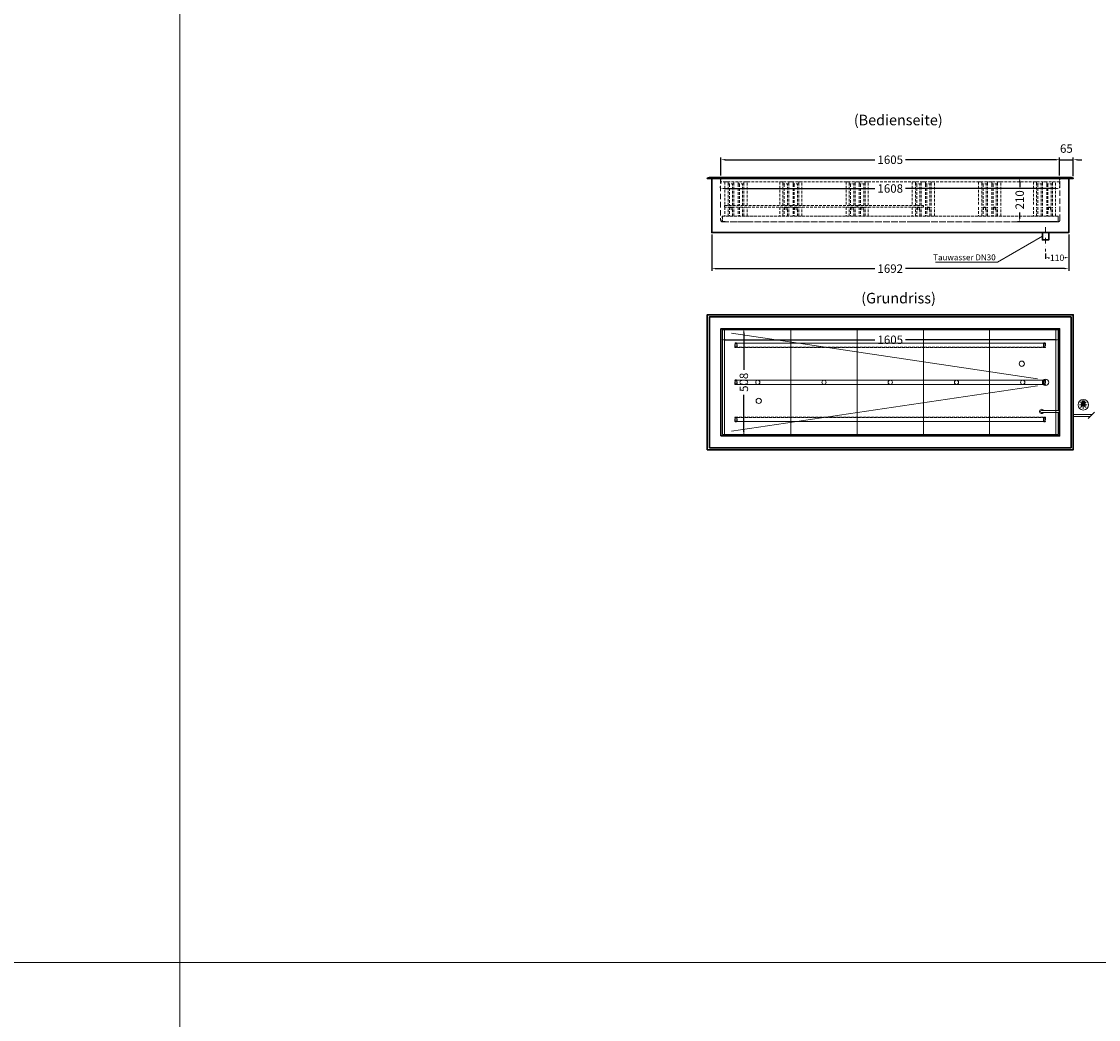
# Model space of a CAD drawing. Units: millimetres. Extents: x 92399 to 109899, y -20304 to 17496.
# Drawn here: x 101149 to 106254, y -15574 to -10845 of the extents above; entities that cross this region are included whole.
import ezdxf
from ezdxf.enums import TextEntityAlignment as Align

# ---------------------------------------------------------------- set-up
doc = ezdxf.new("R2010")
doc.units = ezdxf.units.MM
doc.header["$LTSCALE"] = 2
doc.header["$PDMODE"] = 34
doc.header["$PDSIZE"] = 5
for name, pattern in [('AUSGEZOGEN', [0]), ('STRICHPUNKT2', [12.7, 6.35, -3.175, 0, -3.175]), ('VERDECKT', [9.525, 6.35, -3.175])]:
    doc.linetypes.add(name, pattern=pattern)
for name, color, linetype, lineweight in [('A_BEMASSUNG', 1, 'Continuous', 13), ('A_GLAS', 4, 'Continuous', 20), ('A_HILFSLINIEN', 7, 'Continuous', 13), ('A_MITTE', 2, 'STRICHPUNKT2', 13), ('A_TEXT', 7, 'Continuous', 20), ('A_VERDECKT', 5, 'VERDECKT', 13), ('A_VOLL', 3, 'Continuous', 30)]:
    doc.layers.add(name, color=color, linetype=linetype, lineweight=lineweight)
doc.styles.add('ARIAL', font='arial.ttf')
doc.styles.add('Arial_0', font='arial.ttf')
doc.styles.get("Standard").update_dxf_attribs({"font": 'arial.ttf'})
doc.dimstyles.new('STANDARD_Bemassung', dxfattribs={"dimtxt": 40, "dimasz": 20, "dimexe": 10, "dimexo": 10, "dimgap": 15, "dimtad": 0, "dimdec": 0, "dimdsep": 46, "dimtxsty": 'ARIAL', "dimcen": 0.09, "dimclrt": 7, "dimazin": 0, "dimtfac": 1, "dimtdec": 0, "dimtmove": 2, "dimatfit": 3, "dimfxl": 1, "dimtolj": 1, "dimtzin": 0, "dimarcsym": 0})
doc.dimstyles.new('STANDARD_klein', dxfattribs={"dimtxt": 30, "dimasz": 13, "dimexe": 5, "dimexo": 10, "dimgap": 5, "dimtad": 0, "dimdec": 0, "dimdsep": 46, "dimtxsty": 'Arial_0', "dimcen": 0.09, "dimclrt": 7, "dimazin": 2, "dimtm": 1e-09, "dimtfac": 1, "dimtdec": 0, "dimtmove": 2, "dimatfit": 3, "dimfxl": 1, "dimtolj": 1, "dimtzin": 0, "dimarcsym": 0})

# ---------------------------------------------------------------- blocks, each defined once
blk = doc.blocks.new('beleuchtungssymbol')
at = {"layer": 'A_VOLL', "linetype": 'AUSGEZOGEN', "lineweight": 18}
h = blk.add_hatch(color=2, dxfattribs=at)
h.dxf.hatch_style = 2
h.paths.add_polyline_path([(-5, 7), (-5.4, 6.7), (-5.7, 6.4), (-6, 6.1), (-6.3, 5.8), (-6.6, 5.5), (-6.9, 5.1), (-7.2, 4.7), (-7.4, 4.3), (-7.6, 4), (-7.8, 3.5), (-8, 3.1), (-8.2, 2.7), (-8.3, 2.3), (-8.4, 1.8), (-8.5, 1.4), (-8.5, 0.9), (-8.6, 0.5), (-8.6, 0), (-8.6, -0.4), (-8.6, -0.9), (-8.5, -1.3), (-8.4, -1.8), (-8.3, -2.2), (-8.2, -2.6), (-8, -3.1), (-7.9, -3.5), (-7.7, -3.9), (-7.5, -4.3), (-7.2, -4.7), (-7, -5), (-6.7, -5.4), (-6.4, -5.7), (-6.1, -6.1), (-5.8, -6.4), (-5.4, -6.7), (-5.1, -6.9), (-4.7, -7.2), (-4.3, -7.4), (-3.9, -7.7), (-3.5, -7.8), (-3.1, -8), (-2.7, -8.2), (-2.2, -8.3), (-1.8, -8.4), (-1.3, -8.5), (-0.9, -8.5), (-0.5, -8.6), (0, -8.6), (0.5, -8.6), (0.9, -8.5), (1.3, -8.5), (1.8, -8.4), (2.2, -8.3), (2.7, -8.2), (3.1, -8), (3.5, -7.8), (3.9, -7.7), (4.3, -7.4), (4.7, -7.2), (5.1, -6.9), (5.4, -6.7), (5.8, -6.4), (6.1, -6.1), (6.4, -5.7), (6.7, -5.4), (7, -5), (7.2, -4.7), (7.5, -4.3), (7.7, -3.9), (7.9, -3.5), (8, -3.1), (8.2, -2.6), (8.3, -2.2), (8.4, -1.8), (8.5, -1.3), (8.6, -0.9), (8.6, -0.4), (8.6, 0), (8.6, 0.5), (8.5, 0.9), (8.5, 1.4), (8.4, 1.8), (8.3, 2.3), (8.2, 2.7), (8, 3.1), (7.8, 3.5), (7.6, 4), (7.4, 4.3), (7.2, 4.7), (6.9, 5.1), (6.6, 5.5), (6.3, 5.8), (6, 6.1), (5.7, 6.4), (5.4, 6.7), (5, 7), (5, 18.2), (-5, 18.2)])
at = {"layer": 'A_VOLL', "color": 2, "linetype": 'AUSGEZOGEN', "lineweight": 18}
for p, q in [((-18.8, 0), (-11.1, 0)), ((-13.3, 13.3), (-7.9, 7.9)), ((-5, 18.2), (-5, 7)), ((-5, 18.2), (5, 18.2)), ((5, 18.2), (5, 7)), ((13.3, 13.3), (7.9, 7.9)), ((18.8, 0), (11.1, 0)), ((-13.3, -13.3), (-7.9, -7.9)), ((0, -18.8), (0, -11.1)), ((13.3, -13.3), (7.9, -7.9))]:
    blk.add_line(p, q, dxfattribs=at)
blk.add_circle((0, 0), 25, dxfattribs=at)
blk.add_arc((0, 0), 8.6, 125.5612, 54.4388, dxfattribs=at)
blk = doc.blocks.new('*D188')
at = {"layer": 'A_BEMASSUNG', "color": 0, "lineweight": -2, "ltscale": 2, "transparency": 16777216}
for p, q in [((106059.7, -11584.6), (105870.8, -11584.6)), ((105880.8, -11604.6), (105880.8, -11630.1)), ((105880.8, -11774.6), (105880.8, -11749)), ((106051.7, -11794.6), (105870.8, -11794.6))]:
    blk.add_line(p, q, dxfattribs=at)
at = {"layer": 'A_BEMASSUNG', "color": 0, "ltscale": 2, "transparency": 16777216}
for points in [[(105877.4, -11604.6), (105884.1, -11604.6), (105880.8, -11584.6)], [(105877.4, -11774.6), (105884.1, -11774.6), (105880.8, -11794.6)]]:
    blk.add_solid(points, dxfattribs=at)
at = {"layer": 'DEFPOINTS', "color": 0, "ltscale": 2, "transparency": 16777216}
for p in [(106069.7, -11584.6), (105880.8, -11794.6), (106061.7, -11794.6)]:
    blk.add_point(p, dxfattribs=at)
at = {"layer": 'A_BEMASSUNG', "color": 7, "ltscale": 2, "transparency": 16777216, "insert": (105880.8, -11689.6), "char_height": 40, "attachment_point": 5, "rotation": 90, "style": 'ARIAL'}
blk.add_mtext('\\A1;210', dxfattribs=at)
blk = doc.blocks.new('*D191')
at = {"layer": 'A_BEMASSUNG', "color": 0, "lineweight": -2, "ltscale": 2, "transparency": 16777216}
for p, q in [((106049.7, -11499.6), (106029.7, -11499.6)), ((106069.7, -11574.6), (106069.7, -11489.6)), ((106069.7, -11499.6), (106134.7, -11499.6)), ((106134.7, -11577.4), (106134.7, -11489.6)), ((106154.7, -11499.6), (106174.7, -11499.6))]:
    blk.add_line(p, q, dxfattribs=at)
at = {"layer": 'A_BEMASSUNG', "color": 0, "ltscale": 2, "transparency": 16777216}
for points in [[(106049.7, -11496.3), (106049.7, -11502.9), (106069.7, -11499.6)], [(106154.7, -11496.3), (106154.7, -11502.9), (106134.7, -11499.6)]]:
    blk.add_solid(points, dxfattribs=at)
at = {"layer": 'DEFPOINTS', "color": 0, "ltscale": 2, "transparency": 16777216}
for p in [(106134.7, -11499.6), (106069.7, -11584.6), (106134.7, -11587.4)]:
    blk.add_point(p, dxfattribs=at)
at = {"layer": 'A_BEMASSUNG', "color": 7, "ltscale": 2, "transparency": 16777216, "insert": (106102.2, -11446.7), "char_height": 40, "attachment_point": 5, "style": 'ARIAL'}
blk.add_mtext('\\A1;65', dxfattribs=at)
blk = doc.blocks.new('*D194')
at = {"layer": 'A_BEMASSUNG', "color": 0, "lineweight": -2, "ltscale": 2, "transparency": 16777216}
for p, q in [((104421.2, -11854.6), (104421.2, -12025.7)), ((106113.2, -11854.6), (106113.2, -12025.7)), ((104441.2, -12015.7), (105194.5, -12015.7)), ((106093.2, -12015.7), (105339.8, -12015.7))]:
    blk.add_line(p, q, dxfattribs=at)
at = {"layer": 'A_BEMASSUNG', "color": 0, "ltscale": 2, "transparency": 16777216}
for points in [[(104441.2, -12012.4), (104441.2, -12019.1), (104421.2, -12015.7)], [(106093.2, -12012.4), (106093.2, -12019.1), (106113.2, -12015.7)]]:
    blk.add_solid(points, dxfattribs=at)
at = {"layer": 'DEFPOINTS', "color": 0, "ltscale": 2, "transparency": 16777216}
for p in [(104421.2, -11844.6), (106113.2, -11844.6), (106113.2, -12015.7)]:
    blk.add_point(p, dxfattribs=at)
at = {"layer": 'A_BEMASSUNG', "color": 7, "ltscale": 2, "transparency": 16777216, "insert": (105267.2, -12015.7), "char_height": 40, "attachment_point": 5, "style": 'ARIAL'}
blk.add_mtext('\\A1;1692', dxfattribs=at)
blk = doc.blocks.new('*D189')
at = {"layer": 'A_BEMASSUNG', "color": 0, "lineweight": -2, "ltscale": 2, "transparency": 16777216}
for p, q in [((104464.7, -11574.6), (104464.7, -11489.6)), ((104484.7, -11499.6), (105194.2, -11499.6)), ((106049.7, -11499.6), (105340.2, -11499.6)), ((106069.7, -11574.6), (106069.7, -11489.6))]:
    blk.add_line(p, q, dxfattribs=at)
at = {"layer": 'A_BEMASSUNG', "color": 0, "ltscale": 2, "transparency": 16777216}
for points in [[(104484.7, -11496.3), (104484.7, -11502.9), (104464.7, -11499.6)], [(106049.7, -11496.3), (106049.7, -11502.9), (106069.7, -11499.6)]]:
    blk.add_solid(points, dxfattribs=at)
at = {"layer": 'DEFPOINTS', "color": 0, "ltscale": 2, "transparency": 16777216}
for p in [(104464.7, -11499.6), (104464.7, -11584.6), (106069.7, -11584.6)]:
    blk.add_point(p, dxfattribs=at)
at = {"layer": 'A_BEMASSUNG', "color": 7, "ltscale": 2, "transparency": 16777216, "insert": (105267.2, -11499.6), "char_height": 40, "attachment_point": 5, "style": 'ARIAL'}
blk.add_mtext('\\A1;1605', dxfattribs=at)
blk = doc.blocks.new('*D184')
at = {"layer": 'A_BEMASSUNG', "color": 0, "lineweight": -2, "ltscale": 2, "transparency": 16777216}
for p, q in [((104464.7, -12309.6), (104464.7, -12363)), ((104484.7, -12353), (105194.2, -12353)), ((106049.7, -12353), (105340.2, -12353)), ((106069.7, -12309.6), (106069.7, -12363))]:
    blk.add_line(p, q, dxfattribs=at)
at = {"layer": 'A_BEMASSUNG', "color": 0, "ltscale": 2, "transparency": 16777216}
for points in [[(104484.7, -12349.7), (104484.7, -12356.4), (104464.7, -12353)], [(106049.7, -12349.7), (106049.7, -12356.4), (106069.7, -12353)]]:
    blk.add_solid(points, dxfattribs=at)
at = {"layer": 'DEFPOINTS', "color": 0, "ltscale": 2, "transparency": 16777216}
for p in [(104464.7, -12299.6), (106069.7, -12299.6), (106069.7, -12353)]:
    blk.add_point(p, dxfattribs=at)
at = {"layer": 'A_BEMASSUNG', "color": 7, "ltscale": 2, "transparency": 16777216, "insert": (105267.2, -12353), "char_height": 40, "attachment_point": 5, "style": 'ARIAL'}
blk.add_mtext('\\A1;1605', dxfattribs=at)
blk = doc.blocks.new('*D185')
at = {"layer": 'A_BEMASSUNG', "color": 0, "lineweight": -2, "ltscale": 2, "transparency": 16777216}
for p, q in [((104474.7, -12300.6), (104583.1, -12300.6)), ((104573.1, -12320.6), (104573.1, -12495.3)), ((104573.1, -12788.6), (104573.1, -12613.8)), ((104474.7, -12808.6), (104583.1, -12808.6))]:
    blk.add_line(p, q, dxfattribs=at)
at = {"layer": 'A_BEMASSUNG', "color": 0, "ltscale": 2, "transparency": 16777216}
for points in [[(104569.8, -12320.6), (104576.5, -12320.6), (104573.1, -12300.6)], [(104569.8, -12788.6), (104576.5, -12788.6), (104573.1, -12808.6)]]:
    blk.add_solid(points, dxfattribs=at)
at = {"layer": 'DEFPOINTS', "color": 0, "ltscale": 2, "transparency": 16777216}
for p in [(104464.7, -12300.6), (104464.7, -12808.6), (104573.1, -12808.6)]:
    blk.add_point(p, dxfattribs=at)
at = {"layer": 'A_BEMASSUNG', "color": 7, "ltscale": 2, "transparency": 16777216, "insert": (104573.1, -12554.6), "char_height": 40, "attachment_point": 5, "rotation": 90, "style": 'ARIAL'}
blk.add_mtext('\\A1;508', dxfattribs=at)
blk = doc.blocks.new('*D196')
at = {"layer": 'A_BEMASSUNG', "color": 0, "lineweight": -2, "ltscale": 2, "transparency": 16777216}
for p, q in [((104463.2, -11632.5), (104463.2, -11625.9)), ((104483.2, -11635.9), (105194.3, -11635.9)), ((106051.2, -11635.9), (105340.1, -11635.9)), ((106071.2, -11632.5), (106071.2, -11625.9))]:
    blk.add_line(p, q, dxfattribs=at)
at = {"layer": 'A_BEMASSUNG', "color": 0, "ltscale": 2, "transparency": 16777216}
for points in [[(104483.2, -11632.5), (104483.2, -11639.2), (104463.2, -11635.9)], [(106051.2, -11632.5), (106051.2, -11639.2), (106071.2, -11635.9)]]:
    blk.add_solid(points, dxfattribs=at)
at = {"layer": 'DEFPOINTS', "color": 0, "ltscale": 2, "transparency": 16777216}
for p in [(106071.2, -11635.9), (104463.2, -11642.5), (106071.2, -11642.5)]:
    blk.add_point(p, dxfattribs=at)
at = {"layer": 'A_BEMASSUNG', "color": 7, "ltscale": 2, "transparency": 16777216, "insert": (105267.2, -11635.9), "char_height": 40, "attachment_point": 5, "style": 'ARIAL'}
blk.add_mtext('\\A1;1608', dxfattribs=at)
blk = doc.blocks.new('*D186')
at = {"layer": 'A_BEMASSUNG', "color": 0, "lineweight": -2, "ltscale": 2, "transparency": 16777216}
for p, q in [((106113.2, -11854.6), (106113.2, -11969.1)), ((106003.2, -11944.6), (106003.2, -11969.1)), ((106016.2, -11964.1), (106021.5, -11964.1)), ((106100.2, -11964.1), (106094.9, -11964.1))]:
    blk.add_line(p, q, dxfattribs=at)
at = {"layer": 'A_BEMASSUNG', "color": 0, "ltscale": 2, "transparency": 16777216}
for points in [[(106016.2, -11962), (106016.2, -11966.3), (106003.2, -11964.1)], [(106100.2, -11962), (106100.2, -11966.3), (106113.2, -11964.1)]]:
    blk.add_solid(points, dxfattribs=at)
at = {"layer": 'DEFPOINTS', "color": 0, "ltscale": 2, "transparency": 16777216}
for p in [(106113.2, -11844.6), (106003.2, -11934.6), (106003.2, -11964.1)]:
    blk.add_point(p, dxfattribs=at)
at = {"layer": 'A_BEMASSUNG', "color": 7, "ltscale": 2, "transparency": 16777216, "insert": (106058.2, -11964.1), "char_height": 30, "attachment_point": 5, "style": 'Arial_0'}
blk.add_mtext('\\A1;110', dxfattribs=at)

msp = doc.modelspace()

# ---------------------------------------------------------------- linework, layer by layer
at = {"layer": 'A_GLAS', "color": 152, "linetype": 'VERDECKT'}
for points in [[(104482.2, -11716.6), (104796.2, -11716.6), (104796.2, -11724.6), (104482.2, -11724.6)], [(104796.2, -11716.6), (105110.2, -11716.6), (105110.2, -11724.6), (104796.2, -11724.6)], [(105110.2, -11716.6), (105424.2, -11716.6), (105424.2, -11724.6), (105110.2, -11724.6)]]:
    msp.add_lwpolyline(points, close=True, dxfattribs=at)
at = {"layer": 'A_GLAS', "color": 152}
for points in [[(104796.2, -12803.6), (104482.2, -12803.6), (104482.2, -12305.6), (104796.2, -12305.6)], [(105110.2, -12803.6), (104796.2, -12803.6), (104796.2, -12305.6), (105110.2, -12305.6)], [(105424.2, -12803.6), (105110.2, -12803.6), (105110.2, -12305.6), (105424.2, -12305.6)], [(105738.2, -12803.6), (105424.2, -12803.6), (105424.2, -12305.6), (105738.2, -12305.6)], [(106052.2, -12803.6), (105738.2, -12803.6), (105738.2, -12305.6), (106052.2, -12305.6)]]:
    msp.add_lwpolyline(points, close=True, dxfattribs=at)
for centre in [(104639.2, -12554.6), (104953.2, -12554.6), (105267.2, -12554.6), (105581.2, -12554.6), (105895.2, -12554.6)]:
    msp.add_circle(centre, 10, dxfattribs=at)
at = {"layer": 'A_HILFSLINIEN', "color": 8, "ltscale": 2}
for points in [[(93899.2, 9695.8), (101899.2, 9695.8), (101899.2, -20304.2), (93899.2, -20304.2)], [(101899.2, 9695.8), (109899.2, 9695.8), (109899.2, -20304.2), (101899.2, -20304.2)]]:
    msp.add_lwpolyline(points, close=True, dxfattribs=at)
msp.add_lwpolyline([(92399.2, -15304.2), (109899.2, -15304.2)], dxfattribs=at)
at = {"layer": 'A_MITTE', "ltscale": 2}
msp.add_lwpolyline([(106003.2, -11819.6), (106003.2, -11934.6)], dxfattribs=at)
at = {"layer": 'A_TEXT', "color": 7, "linetype": 'AUSGEZOGEN'}
msp.add_lwpolyline([(105481.4, -11984.7), (105775.6, -11984.7), (105988.2, -11862)], dxfattribs=at)
at = {"layer": 'A_VERDECKT'}
for points in [[(104409.7, -11584.6), (104464.7, -11584.6), (104464.7, -11614.6), (104463.7, -11614.6), (104463.7, -11585.6), (104409.8, -11585.6), (104399.9, -11588.4), (104399.7, -11587.4), (104409.7, -11584.6)], [(106124.7, -11584.6), (106069.7, -11584.6), (106069.7, -11614.6), (106070.7, -11614.6), (106070.7, -11585.6), (106124.5, -11585.6), (106134.4, -11588.4), (106134.7, -11587.4), (106124.7, -11584.6)]]:
    msp.add_lwpolyline(points, close=True, dxfattribs=at)
at = {"layer": 'A_VERDECKT', "ltscale": 2}
msp.add_lwpolyline([(104463.2, -11585.6), (104463.2, -11785.1, 0.414214), (104472.7, -11794.6), (106061.7, -11794.6, 0.414214), (106071.2, -11785.1), (106071.2, -11585.6)], format="xyb", dxfattribs=at)
at = {"layer": 'A_VERDECKT', "color": 35, "linetype": 'VERDECKT', "lineweight": 5}
for points in [[(104588.2, -11716.6), (104588.2, -11604.6), (104573.2, -11604.6), (104573.2, -11614.6), (104545.7, -11614.6), (104545.7, -11604.6), (104525.7, -11604.6), (104525.7, -11614.6), (104498.2, -11614.6), (104498.2, -11604.6), (104483.2, -11604.6), (104483.2, -11716.6)], [(104498.2, -11716.6), (104498.2, -11614.6)], [(104504.4, -11614.6), (104504.4, -11716.6)], [(104519.4, -11716.6), (104519.4, -11614.6)], [(104525.7, -11716.6), (104525.7, -11614.6)], [(104545.7, -11614.6), (104545.7, -11716.6)], [(104551.9, -11614.6), (104551.9, -11716.6)], [(104566.9, -11716.6), (104566.9, -11614.6)], [(104573.2, -11716.6), (104573.2, -11614.6)], [(104848.7, -11716.6), (104848.7, -11604.6), (104833.7, -11604.6), (104833.7, -11614.6), (104806.2, -11614.6), (104806.2, -11604.6), (104786.2, -11604.6), (104786.2, -11614.6), (104758.7, -11614.6), (104758.7, -11604.6), (104743.7, -11604.6), (104743.7, -11716.6)], [(104758.7, -11716.6), (104758.7, -11614.6)], [(104764.9, -11614.6), (104764.9, -11716.6)], [(104779.9, -11716.6), (104779.9, -11614.6)], [(104786.2, -11716.6), (104786.2, -11614.6)], [(104806.2, -11614.6), (104806.2, -11716.6)], [(104812.4, -11614.6), (104812.4, -11716.6)], [(104827.4, -11716.6), (104827.4, -11614.6)], [(104833.7, -11716.6), (104833.7, -11614.6)], [(105162.7, -11716.6), (105162.7, -11604.6), (105147.7, -11604.6), (105147.7, -11614.6), (105120.2, -11614.6), (105120.2, -11604.6), (105100.2, -11604.6), (105100.2, -11614.6), (105072.7, -11614.6), (105072.7, -11604.6), (105057.7, -11604.6), (105057.7, -11716.6)], [(105072.7, -11716.6), (105072.7, -11614.6)], [(105078.9, -11614.6), (105078.9, -11716.6)], [(105093.9, -11716.6), (105093.9, -11614.6)], [(105100.2, -11716.6), (105100.2, -11614.6)], [(105120.2, -11614.6), (105120.2, -11716.6)], [(105126.4, -11614.6), (105126.4, -11716.6)], [(105141.4, -11716.6), (105141.4, -11614.6)], [(105147.7, -11716.6), (105147.7, -11614.6)], [(105476.7, -11716.6), (105476.7, -11604.6), (105461.7, -11604.6), (105461.7, -11614.6), (105434.2, -11614.6), (105434.2, -11604.6), (105414.2, -11604.6), (105414.2, -11614.6), (105386.7, -11614.6), (105386.7, -11604.6), (105371.7, -11604.6), (105371.7, -11716.6)], [(105386.7, -11716.6), (105386.7, -11614.6)], [(105392.9, -11614.6), (105392.9, -11716.6)], [(105407.9, -11716.6), (105407.9, -11614.6)], [(105414.2, -11716.6), (105414.2, -11614.6)], [(105434.2, -11614.6), (105434.2, -11716.6)], [(105440.4, -11614.6), (105440.4, -11716.6)], [(105455.4, -11716.6), (105455.4, -11614.6)], [(105461.7, -11716.6), (105461.7, -11614.6)], [(105790.7, -11716.6), (105790.7, -11604.6), (105775.7, -11604.6), (105775.7, -11614.6), (105748.2, -11614.6), (105748.2, -11604.6), (105728.2, -11604.6), (105728.2, -11614.6), (105700.7, -11614.6), (105700.7, -11604.6), (105685.7, -11604.6), (105685.7, -11716.6)], [(105700.7, -11716.6), (105700.7, -11614.6)], [(105706.9, -11614.6), (105706.9, -11716.6)], [(105721.9, -11716.6), (105721.9, -11614.6)], [(105728.2, -11716.6), (105728.2, -11614.6)], [(105748.2, -11614.6), (105748.2, -11716.6)], [(105754.4, -11614.6), (105754.4, -11716.6)], [(105769.4, -11716.6), (105769.4, -11614.6)], [(105775.7, -11716.6), (105775.7, -11614.6)], [(106051.2, -11716.6), (106051.2, -11604.6), (106036.2, -11604.6), (106036.2, -11614.6), (106008.7, -11614.6), (106008.7, -11604.6), (105988.7, -11604.6), (105988.7, -11614.6), (105961.2, -11614.6), (105961.2, -11604.6), (105946.2, -11604.6), (105946.2, -11716.6)], [(105961.2, -11716.6), (105961.2, -11614.6)], [(105967.4, -11614.6), (105967.4, -11716.6)], [(105982.4, -11716.6), (105982.4, -11614.6)], [(105988.7, -11716.6), (105988.7, -11614.6)], [(106008.7, -11614.6), (106008.7, -11716.6)], [(106014.9, -11614.6), (106014.9, -11716.6)], [(106029.9, -11716.6), (106029.9, -11614.6)], [(106036.2, -11716.6), (106036.2, -11614.6)], [(104483.2, -11724.6), (104483.2, -11766.6)], [(104498.2, -11766.6), (104498.2, -11724.6)], [(104504.4, -11724.6), (104504.4, -11766.6)], [(104519.4, -11766.6), (104519.4, -11724.6)], [(104525.7, -11766.6), (104525.7, -11724.6)], [(104545.7, -11724.6), (104545.7, -11766.6)], [(104551.9, -11724.6), (104551.9, -11766.6)], [(104566.9, -11766.6), (104566.9, -11724.6)], [(104573.2, -11766.6), (104573.2, -11724.6)], [(104588.2, -11766.6), (104588.2, -11724.6)], [(104743.7, -11724.6), (104743.7, -11766.6)], [(104758.7, -11766.6), (104758.7, -11724.6)], [(104764.9, -11724.6), (104764.9, -11766.6)], [(104779.9, -11766.6), (104779.9, -11724.6)], [(104786.2, -11766.6), (104786.2, -11724.6)], [(104806.2, -11724.6), (104806.2, -11766.6)], [(104812.4, -11724.6), (104812.4, -11766.6)], [(104827.4, -11766.6), (104827.4, -11724.6)], [(104833.7, -11766.6), (104833.7, -11724.6)], [(104848.7, -11766.6), (104848.7, -11724.6)], [(105057.7, -11724.6), (105057.7, -11766.6)], [(105072.7, -11766.6), (105072.7, -11724.6)], [(105078.9, -11724.6), (105078.9, -11766.6)], [(105093.9, -11766.6), (105093.9, -11724.6)], [(105100.2, -11766.6), (105100.2, -11724.6)], [(105120.2, -11724.6), (105120.2, -11766.6)], [(105126.4, -11724.6), (105126.4, -11766.6)], [(105141.4, -11766.6), (105141.4, -11724.6)], [(105147.7, -11766.6), (105147.7, -11724.6)], [(105162.7, -11766.6), (105162.7, -11724.6)], [(105371.7, -11724.6), (105371.7, -11766.6)], [(105386.7, -11766.6), (105386.7, -11724.6)], [(105392.9, -11724.6), (105392.9, -11766.6)], [(105407.9, -11766.6), (105407.9, -11724.6)], [(105414.2, -11766.6), (105414.2, -11724.6)], [(105434.2, -11724.6), (105434.2, -11766.6)], [(105440.4, -11724.6), (105440.4, -11766.6)], [(105455.4, -11766.6), (105455.4, -11724.6)], [(105461.7, -11766.6), (105461.7, -11724.6)], [(105476.7, -11766.6), (105476.7, -11724.6)], [(105685.7, -11724.6), (105685.7, -11766.6)], [(105700.7, -11766.6), (105700.7, -11724.6)], [(105706.9, -11724.6), (105706.9, -11766.6)], [(105721.9, -11766.6), (105721.9, -11724.6)], [(105728.2, -11766.6), (105728.2, -11724.6)], [(105748.2, -11724.6), (105748.2, -11766.6)], [(105754.4, -11724.6), (105754.4, -11766.6)], [(105769.4, -11766.6), (105769.4, -11724.6)], [(105775.7, -11766.6), (105775.7, -11724.6)], [(105790.7, -11766.6), (105790.7, -11724.6)], [(105946.2, -11724.6), (105946.2, -11766.6)], [(105961.2, -11766.6), (105961.2, -11724.6)], [(105967.4, -11724.6), (105967.4, -11766.6)], [(105982.4, -11766.6), (105982.4, -11724.6)], [(105988.7, -11766.6), (105988.7, -11724.6)], [(106008.7, -11724.6), (106008.7, -11766.6)], [(106014.9, -11724.6), (106014.9, -11766.6)], [(106029.9, -11766.6), (106029.9, -11724.6)], [(106036.2, -11766.6), (106036.2, -11724.6)], [(106051.2, -11766.6), (106051.2, -11724.6)], [(104483.2, -11793.6), (104483.2, -11794.6), (104498.2, -11794.6), (104498.2, -11793.6)], [(104525.7, -11793.6), (104525.7, -11794.6), (104545.7, -11794.6), (104545.7, -11793.6)], [(104573.2, -11793.6), (104573.2, -11794.6), (104588.2, -11794.6), (104588.2, -11793.6)], [(104743.7, -11793.6), (104743.7, -11794.6), (104758.7, -11794.6), (104758.7, -11793.6)], [(104743.7, -11793.6), (104758.7, -11793.6)], [(104786.2, -11793.6), (104786.2, -11794.6), (104806.2, -11794.6), (104806.2, -11793.6)], [(104833.7, -11793.6), (104833.7, -11794.6), (104848.7, -11794.6), (104848.7, -11793.6)], [(105057.7, -11793.6), (105057.7, -11794.6), (105072.7, -11794.6), (105072.7, -11793.6)], [(105100.2, -11793.6), (105100.2, -11794.6), (105120.2, -11794.6), (105120.2, -11793.6)], [(105147.7, -11793.6), (105147.7, -11794.6), (105162.7, -11794.6), (105162.7, -11793.6)], [(105371.7, -11793.6), (105371.7, -11794.6), (105386.7, -11794.6), (105386.7, -11793.6)], [(105414.2, -11793.6), (105414.2, -11794.6), (105434.2, -11794.6), (105434.2, -11793.6)], [(105461.7, -11793.6), (105461.7, -11794.6), (105476.7, -11794.6), (105476.7, -11793.6)], [(105685.7, -11793.6), (105685.7, -11794.6), (105700.7, -11794.6), (105700.7, -11793.6)], [(105728.2, -11793.6), (105728.2, -11794.6), (105748.2, -11794.6), (105748.2, -11793.6)], [(105775.7, -11793.6), (105775.7, -11794.6), (105790.7, -11794.6), (105790.7, -11793.6)], [(105946.2, -11793.6), (105946.2, -11794.6), (105961.2, -11794.6), (105961.2, -11793.6)], [(105988.7, -11793.6), (105988.7, -11794.6), (106008.7, -11794.6), (106008.7, -11793.6)], [(106036.2, -11793.6), (106036.2, -11794.6), (106051.2, -11794.6), (106051.2, -11793.6)]]:
    msp.add_lwpolyline(points, dxfattribs=at)
at = {"layer": 'A_VOLL', "color": 252, "linetype": 'Continuous', "lineweight": 9}
msp.add_line((106205.4, -12726.8), (106235.4, -12696.8), dxfattribs=at)
at = {"layer": 'A_VOLL', "ltscale": 2}
for points in [[(104399.7, -11587.4), (104409.7, -11584.6), (106124.7, -11584.6), (106134.7, -11587.4), (106134.4, -11588.4), (104399.9, -11588.4)], [(104421.2, -11588.4), (106113.2, -11588.4), (106113.2, -11844.6), (104421.2, -11844.6)]]:
    msp.add_lwpolyline(points, close=True, dxfattribs=at)
at = {"layer": 'A_VOLL', "color": 94, "linetype": 'VERDECKT', "lineweight": 5}
msp.add_lwpolyline([(106069.7, -11604.6), (104464.7, -11604.6)], dxfattribs=at)
at = {"layer": 'A_VOLL', "color": 42, "linetype": 'VERDECKT', "lineweight": 5, "ltscale": 0.5}
for points in [[(104506.4, -11736.6), (104506.4, -11724.6), (104517.4, -11724.6), (104517.4, -11736.6), (104516.4, -11736.6), (104516.4, -11725.6), (104507.4, -11725.6), (104507.4, -11736.6)], [(104766.9, -11736.6), (104766.9, -11724.6), (104777.9, -11724.6), (104777.9, -11736.6), (104776.9, -11736.6), (104776.9, -11725.6), (104767.9, -11725.6), (104767.9, -11736.6)], [(104814.4, -11736.6), (104814.4, -11724.6), (104825.4, -11724.6), (104825.4, -11736.6), (104824.4, -11736.6), (104824.4, -11725.6), (104815.4, -11725.6), (104815.4, -11736.6)], [(105080.9, -11736.6), (105080.9, -11724.6), (105091.9, -11724.6), (105091.9, -11736.6), (105090.9, -11736.6), (105090.9, -11725.6), (105081.9, -11725.6), (105081.9, -11736.6)], [(105128.4, -11736.6), (105128.4, -11724.6), (105139.4, -11724.6), (105139.4, -11736.6), (105138.4, -11736.6), (105138.4, -11725.6), (105129.4, -11725.6), (105129.4, -11736.6)], [(105394.9, -11736.6), (105394.9, -11724.6), (105405.9, -11724.6), (105405.9, -11736.6), (105404.9, -11736.6), (105404.9, -11725.6), (105395.9, -11725.6), (105395.9, -11736.6)], [(105442.4, -11736.6), (105442.4, -11724.6), (105453.4, -11724.6), (105453.4, -11736.6), (105452.4, -11736.6), (105452.4, -11725.6), (105443.4, -11725.6), (105443.4, -11736.6)], [(105708.9, -11736.6), (105708.9, -11724.6), (105719.9, -11724.6), (105719.9, -11736.6), (105718.9, -11736.6), (105718.9, -11725.6), (105709.9, -11725.6), (105709.9, -11736.6)], [(105756.4, -11736.6), (105756.4, -11724.6), (105767.4, -11724.6), (105767.4, -11736.6), (105766.4, -11736.6), (105766.4, -11725.6), (105757.4, -11725.6), (105757.4, -11736.6)], [(106027.9, -11736.6), (106027.9, -11724.6), (106016.9, -11724.6), (106016.9, -11736.6), (106017.9, -11736.6), (106017.9, -11725.6), (106026.9, -11725.6), (106026.9, -11736.6)]]:
    msp.add_lwpolyline(points, close=True, dxfattribs=at)
at = {"layer": 'A_VOLL', "color": 30, "linetype": 'VERDECKT', "lineweight": 5}
msp.add_lwpolyline([(104488.7, -11793.6), (104470.7, -11793.6), (104470.7, -11766.6), (106063.7, -11766.6), (106063.7, -11793.6), (106045.7, -11793.6), (106045.7, -11792.6), (106062.7, -11792.6), (106062.7, -11767.6), (104471.7, -11767.6), (104471.7, -11792.6), (104488.7, -11792.6)], close=True, dxfattribs=at)
msp.add_lwpolyline([(106045.7, -11793.6), (104488.7, -11793.6)], dxfattribs=at)
at = {"layer": 'A_VOLL', "color": 32}
msp.add_lwpolyline([(105988.2, -11844.5), (105988.2, -11879.5), (106018.2, -11879.5), (106018.2, -11844.6)], dxfattribs=at)
at = {"layer": 'A_VOLL', "color": 82}
for points in [[(104399.7, -12874.6), (106134.7, -12874.6), (106134.7, -12234.6), (104399.7, -12234.6)], [(104409.7, -12864.5), (106124.7, -12864.5), (106124.7, -12244.6), (104409.7, -12244.6)], [(104464.7, -12808.6), (106069.7, -12808.6), (106069.7, -12300.6), (104464.7, -12300.6)]]:
    msp.add_lwpolyline(points, close=True, dxfattribs=at)
at = {"layer": 'A_VOLL', "color": 30, "linetype": 'Continuous', "lineweight": 9}
msp.add_lwpolyline([(106063.2, -12697.6), (106063.2, -12802.6), (104471.2, -12802.6), (104471.2, -12306.6), (106063.2, -12306.6), (106063.2, -12687.6)], dxfattribs=at)
at = {"layer": 'A_VOLL', "color": 94, "linetype": 'Continuous', "lineweight": 9}
for points in [[(105965.7, -12538), (104514.7, -12322.2)], [(105965.7, -12571.1), (104514.7, -12786.9)]]:
    msp.add_lwpolyline(points, dxfattribs=at)
at = {"layer": 'A_VOLL', "color": 30, "linetype": 'VERDECKT', "lineweight": 9}
for points in [[(104531.2, -12388.8), (104531.2, -12368.3), (106003.2, -12368.3), (106003.2, -12388.8)], [(104531.2, -12564.8), (104531.2, -12544.3), (106003.2, -12544.3), (106003.2, -12564.8)], [(104531.2, -12740.8), (104531.2, -12720.3), (106003.2, -12720.3), (106003.2, -12740.8)]]:
    msp.add_lwpolyline(points, close=True, dxfattribs=at)
at = {"layer": 'A_VOLL', "color": 251, "linetype": 'VERDECKT', "lineweight": 9}
for points in [[(104539.2, -12386.1), (104539.2, -12371.1), (104532.2, -12371.1), (104532.2, -12386.1)], [(104532.7, -12367.6), (104532.7, -12369), (104538.7, -12369), (104538.7, -12367.6)], [(104532.7, -12388.2), (104532.7, -12389.5), (104538.7, -12389.5), (104538.7, -12388.2)], [(104541.2, -12388.6), (104541.2, -12368.6), (104539.2, -12368.6), (104539.2, -12388.6)], [(105993.2, -12388.6), (105993.2, -12368.6), (105995.2, -12368.6), (105995.2, -12388.6)], [(105995.2, -12386.1), (105995.2, -12371.1), (106002.2, -12371.1), (106002.2, -12386.1)], [(106001.7, -12367.6), (106001.7, -12369), (105995.7, -12369), (105995.7, -12367.6)], [(106001.7, -12388.2), (106001.7, -12389.5), (105995.7, -12389.5), (105995.7, -12388.2)], [(104539.2, -12562.1), (104539.2, -12547.1), (104532.2, -12547.1), (104532.2, -12562.1)], [(104532.7, -12543.6), (104532.7, -12545), (104538.7, -12545), (104538.7, -12543.6)], [(104541.2, -12564.6), (104541.2, -12544.6), (104539.2, -12544.6), (104539.2, -12564.6)], [(105993.2, -12564.6), (105993.2, -12544.6), (105995.2, -12544.6), (105995.2, -12564.6)], [(105995.2, -12562.1), (105995.2, -12547.1), (106002.2, -12547.1), (106002.2, -12562.1)], [(106001.7, -12543.6), (106001.7, -12545), (105995.7, -12545), (105995.7, -12543.6)], [(104532.7, -12564.2), (104532.7, -12565.5), (104538.7, -12565.5), (104538.7, -12564.2)], [(106001.7, -12564.2), (106001.7, -12565.5), (105995.7, -12565.5), (105995.7, -12564.2)], [(104539.2, -12738.1), (104539.2, -12723.1), (104532.2, -12723.1), (104532.2, -12738.1)], [(104532.7, -12719.6), (104532.7, -12721), (104538.7, -12721), (104538.7, -12719.6)], [(104532.7, -12740.2), (104532.7, -12741.5), (104538.7, -12741.5), (104538.7, -12740.2)], [(104541.2, -12740.6), (104541.2, -12720.6), (104539.2, -12720.6), (104539.2, -12740.6)], [(105993.2, -12740.6), (105993.2, -12720.6), (105995.2, -12720.6), (105995.2, -12740.6)], [(105995.2, -12738.1), (105995.2, -12723.1), (106002.2, -12723.1), (106002.2, -12738.1)], [(106001.7, -12719.6), (106001.7, -12721), (105995.7, -12721), (105995.7, -12719.6)], [(106001.7, -12740.2), (106001.7, -12741.5), (105995.7, -12741.5), (105995.7, -12740.2)]]:
    msp.add_lwpolyline(points, close=True, dxfattribs=at)
for points in [[(104532.7, -12369), (104532.7, -12371.1)], [(104532.7, -12388.2), (104532.7, -12386.1)], [(104538.7, -12369), (104538.7, -12371.1)], [(104538.7, -12388.2), (104538.7, -12386.1)], [(105995.7, -12369), (105995.7, -12371.1)], [(105995.7, -12388.2), (105995.7, -12386.1)], [(106001.7, -12369), (106001.7, -12371.1)], [(106001.7, -12388.2), (106001.7, -12386.1)], [(104532.7, -12545), (104532.7, -12547.1)], [(104538.7, -12545), (104538.7, -12547.1)], [(105995.7, -12545), (105995.7, -12547.1)], [(106001.7, -12545), (106001.7, -12547.1)], [(104532.7, -12564.2), (104532.7, -12562.1)], [(104538.7, -12564.2), (104538.7, -12562.1)], [(105995.7, -12564.2), (105995.7, -12562.1)], [(106001.7, -12564.2), (106001.7, -12562.1)], [(104532.7, -12721), (104532.7, -12723.1)], [(104532.7, -12740.2), (104532.7, -12738.1)], [(104538.7, -12721), (104538.7, -12723.1)], [(104538.7, -12740.2), (104538.7, -12738.1)], [(105995.7, -12721), (105995.7, -12723.1)], [(105995.7, -12740.2), (105995.7, -12738.1)], [(106001.7, -12721), (106001.7, -12723.1)], [(106001.7, -12740.2), (106001.7, -12738.1)]]:
    msp.add_lwpolyline(points, dxfattribs=at)
at = {"layer": 'A_VOLL', "color": 247, "linetype": 'VERDECKT', "lineweight": 9}
for points in [[(104541.2, -12388.6), (104541.2, -12368.6), (105993.2, -12368.6), (105993.2, -12388.6)], [(104541.2, -12564.6), (104541.2, -12544.6), (105993.2, -12544.6), (105993.2, -12564.6)], [(104541.2, -12740.6), (104541.2, -12720.6), (105993.2, -12720.6), (105993.2, -12740.6)]]:
    msp.add_lwpolyline(points, close=True, dxfattribs=at)
at = {"layer": 'A_VOLL', "color": 252, "linetype": 'Continuous', "lineweight": 9}
msp.add_lwpolyline([(106069.7, -12697.6), (105984.7, -12697.6, -1), (105984.7, -12687.6), (106069.7, -12687.6)], format="xyb", dxfattribs=at)
for points in [[(106134.7, -12707.1), (106225.2, -12707.1)], [(106134.7, -12717.1), (106215.2, -12717.1)]]:
    msp.add_lwpolyline(points, dxfattribs=at)
at = {"layer": 'A_VOLL', "color": 30, "linetype": 'Continuous', "lineweight": 9}
for centre in [(105890.7, -12466.6), (104643.7, -12642.6)]:
    msp.add_circle(centre, 12.5, dxfattribs=at)
at = {"layer": 'A_VOLL', "color": 94, "linetype": 'Continuous', "lineweight": 9}
msp.add_circle((106003.2, -12554.6), 15, dxfattribs=at)
at = {"layer": 'A_VOLL', "color": 30, "linetype": 'Continuous', "lineweight": 9}
msp.add_arc((105984.7, -12692.6), 10, 30, 330, dxfattribs=at)

# ---------------------------------------------------------------- block references
at = {"layer": 'A_BEMASSUNG'}
msp.add_blockref('beleuchtungssymbol', (106182.4, -12661.1), dxfattribs=at)

# ---------------------------------------------------------------- texts
at = {"layer": 'A_TEXT', "linetype": 'AUSGEZOGEN', "lineweight": 9, "style": 'ARIAL'}
msp.add_text('(Bedienseite)', height=50, dxfattribs=at).set_placement((105305.1, -11311.4), align=Align.MIDDLE_CENTER)
at = {"layer": 'A_TEXT', "color": 7, "linetype": 'AUSGEZOGEN'}
msp.add_text('Tauwasser DN30', height=28, dxfattribs=at).set_placement((105470.6, -11976.3))
at = {"layer": 'A_TEXT', "style": 'ARIAL'}
msp.add_text('(Grundriss)', height=50, dxfattribs=at).set_placement((105129.6, -12180.6))

# ---------------------------------------------------------------- dimensions: what is measured, and where the dimension line sits
at = {"layer": 'A_BEMASSUNG', "ltscale": 2}
for base, p1, p2, dimstyle, picture, middle in [((106134.7, -11499.6), (106069.7, -11584.6), (106134.7, -11587.4), 'STANDARD_Bemassung', '*D191', (106102.2, -11446.7)), ((104464.7, -11499.6), (106069.7, -11584.6), (104464.7, -11584.6), 'STANDARD_Bemassung', '*D189', (105267.2, -11499.6)), ((106071.2, -11635.9), (104463.2, -11642.5), (106071.2, -11642.5), 'STANDARD_Bemassung', '*D196', (105267.2, -11635.9)), ((106113.2, -12015.7), (104421.2, -11844.6), (106113.2, -11844.6), 'STANDARD_Bemassung', '*D194', (105267.2, -12015.7)), ((106003.2, -11964.1), (106113.2, -11844.6), (106003.2, -11934.6), 'STANDARD_klein', '*D186', (106058.2, -11964.1)), ((106069.7, -12353), (104464.7, -12299.6), (106069.7, -12299.6), 'STANDARD_Bemassung', '*D184', (105267.2, -12353))]:
    dim = msp.add_linear_dim(base=base, p1=p1, p2=p2, dimstyle=dimstyle, dxfattribs=at)
    dim.commit()
    dim.dimension.update_dxf_attribs({"geometry": picture, "text_midpoint": middle})
for base, p1, p2, picture, middle in [((105880.8, -11794.6), (106069.7, -11584.6), (106061.7, -11794.6), '*D188', (105880.8, -11689.6)), ((104573.1, -12808.6), (104464.7, -12300.6), (104464.7, -12808.6), '*D185', (104573.1, -12554.6))]:
    dim = msp.add_linear_dim(base=base, p1=p1, p2=p2, angle=90, dimstyle='STANDARD_Bemassung', dxfattribs=at)
    dim.commit()
    dim.dimension.update_dxf_attribs({"geometry": picture, "text_midpoint": middle})

doc.saveas('drawing.dxf')
